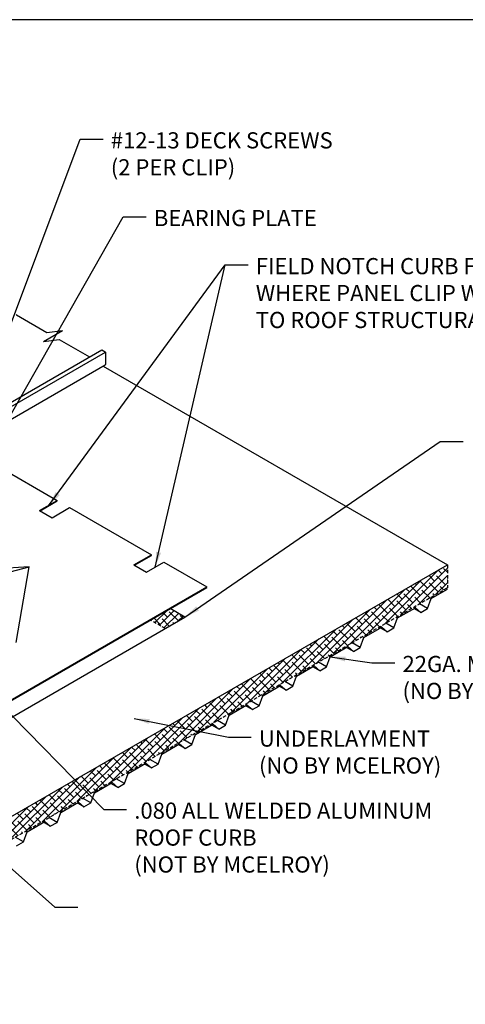
# Model space of a CAD drawing. Units: inches. Extents: x -83 to 287, y -147 to 78.
# Drawn here: x 206 to 238, y 5 to 78 of the extents above; entities that cross this region are included whole.
import ezdxf

# ---------------------------------------------------------------- set-up
doc = ezdxf.new("R2010")
doc.units = ezdxf.units.IN
doc.header["$MEASUREMENT"] = 0
doc.linetypes.add('CENTER', pattern=[2, 1.25, -0.25, 0.25, -0.25])
doc.linetypes.add('HIDDEN', pattern=[0.375, 0.25, -0.125])
for name, color, linetype in [('DIM', 2, 'Continuous'), ('FASTENER', 1, 'Continuous'), ('NBM', 9, 'HIDDEN'), ('SHEETING', 5, 'Continuous'), ('STEEL LINE', 4, 'CENTER')]:
    doc.layers.add(name, color=color, linetype=linetype)
doc.styles.add('KEENAN', font='txt')
doc.styles.get("Standard").update_dxf_attribs({"font": 'romans.shx'})
doc.dimstyles.new('MCELROY1$7', dxfattribs={"dimtxt": 0.0938, "dimasz": 0.125, "dimexe": 0.0625, "dimexo": 0.0625, "dimgap": 0.0625, "dimtad": 0, "dimtih": 1, "dimtoh": 1, "dimdec": 0, "dimzin": 3, "dimdsep": 46, "dimlunit": 4, "dimtxsty": 'Standard', "dimcen": 0, "dimclrd": 2, "dimclre": 2, "dimclrt": 1, "dimadec": 0, "dimazin": 0, "dimtfac": 1, "dimtdec": 0, "dimtofl": 0, "dimtmove": 0, "dimatfit": 3, "dimfxl": 0, "dimfrac": 2, "dimtolj": 1, "dimtzin": 0, "dimarcsym": 0})

msp = doc.modelspace()

# ---------------------------------------------------------------- hatches: boundary and pattern name
at = {"layer": 'NBM'}
h = msp.add_hatch(dxfattribs=at)
h.set_pattern_fill('ANSI38', color=256, scale=3)
h.paths.add_polyline_path([(236.93851, 36.10798), (236.93851, 37.78842), (198.48139, 15.58519), (197.0886, 14.78106), (197.0886, 13.10062)])
h = msp.add_hatch(dxfattribs=at)
h.set_pattern_fill('ANSI38', color=256, scale=3)
h.paths.add_polyline_path([(217.65439, 33.94294), (216.56911, 34.56953), (215.1138, 33.72931), (216.19909, 33.10272)])

# ---------------------------------------------------------------- linework, layer by layer
for p, q in [((211.63998, 52.39454), (236.93851, 37.78842)), ((203.68276, 45.1696), (208.26772, 42.52247)), ((206.98193, 41.78011), (208.26772, 42.52247)), ((207.01657, 41.76011), (208.26772, 42.48247)), ((207.89807, 41.25118), (209.18386, 41.99354)), ((208.26772, 42.48247), (208.26772, 42.52247)), ((209.18386, 41.99354), (215.19593, 38.52247)), ((206.98193, 41.78011), (207.89807, 41.25118)), ((213.91013, 37.78011), (215.19593, 38.52247)), ((213.94477, 37.76011), (215.19593, 38.48247)), ((215.19593, 38.48247), (215.19593, 38.52247)), ((198.48139, 15.58519), (236.93851, 37.78842)), ((206.22129, 37.63522), (202.89516, 37.44295)), ((203.695, 36.98116), (206.22129, 37.63522)), ((205.25774, 32.07892), (206.22129, 37.63522)), ((213.91013, 37.78011), (214.82627, 37.25118)), ((214.82627, 37.25118), (216.11207, 37.99354)), ((216.11207, 37.99354), (219.27122, 36.1696)), ((196.59749, 23.07892), (219.27122, 36.1696)), ((196.59749, 23.03892), (219.27122, 36.1296)), ((219.27122, 36.1296), (219.27122, 36.1696)), ((217.65439, 33.94294), (216.56911, 34.56953)), ((196.38374, 21.66233), (217.65439, 33.94294))]:
    msp.add_line(p, q)
at = {"layer": 'Defpoints'}
msp.add_lwpolyline([(287.24442, 77.85202), (-82.51452, 77.85202), (-82.51452, -147.24505), (287.24442, -147.24505)], close=True, dxfattribs=at)
at = {"layer": 'NBM'}
for p, q in [((236.93851, 37.78842), (236.93851, 36.10798)), ((197.0886, 13.10062), (236.93851, 36.10798)), ((216.19909, 33.10272), (215.1138, 33.72931))]:
    msp.add_line(p, q, dxfattribs=at)
at = {"layer": 'SHEETING'}
for p, q in [((207.26382, 54.2061), (208.66651, 55.01594)), ((207.50872, 54.87455), (208.66651, 55.01594)), ((207.26382, 54.2061), (208.4216, 54.3475)), ((201.73261, 47.92137), (211.54192, 53.58477)), ((202.00375, 47.76482), (211.80871, 53.42572)), ((201.86873, 46.75311), (211.79041, 52.48139))]:
    msp.add_line(p, q, dxfattribs=at)
for points in [[(205.26255, 56.21455), (205.27663, 56.17098, 0.18953964), (205.28803, 56.15667), (207.50872, 54.87455)], [(211.54056, 53.58399, -0.30334668), (211.54722, 53.58443), (211.79041, 53.44402, -0.26794919), (211.81541, 53.40072), (211.81541, 52.52469, -0.26794919), (211.79041, 52.48139, -0.26794919)]]:
    msp.add_lwpolyline(points, format="xyb", dxfattribs=at)
msp.add_lwpolyline([(208.4216, 54.3475), (210.6423, 53.06538)], dxfattribs=at)
at = {"layer": 'STEEL LINE', "linetype": 'Continuous'}
for p, q in [((235.745, 35.31001), (236.93851, 35.99909)), ((236.93851, 35.99909), (236.84421, 36.05353)), ((235.47955, 34.57433), (234.88085, 34.91999)), ((235.47955, 34.57433), (235.745, 35.31001)), ((235.745, 35.31001), (235.6507, 35.36446)), ((233.27081, 33.88153), (234.58133, 34.63816)), ((234.98055, 34.28623), (234.47615, 34.57744)), ((234.58133, 34.63816), (234.48702, 34.69261)), ((234.58133, 34.63816), (234.98055, 34.28623)), ((234.98055, 34.28623), (235.47955, 34.57433)), ((233.00535, 33.14585), (232.40665, 33.49151)), ((233.00535, 33.14585), (233.27081, 33.88153)), ((233.27081, 33.88153), (233.1765, 33.93598)), ((230.79661, 32.45306), (232.10713, 33.20969)), ((232.50635, 32.85775), (232.00196, 33.14896)), ((232.10713, 33.20969), (232.01283, 33.26413)), ((232.10713, 33.20969), (232.50635, 32.85775)), ((232.50635, 32.85775), (233.00535, 33.14585)), ((230.53115, 31.71737), (229.93246, 32.06303)), ((230.53115, 31.71737), (230.79661, 32.45306)), ((230.79661, 32.45306), (230.70231, 32.5075)), ((228.32241, 31.02458), (229.63294, 31.78121)), ((230.03216, 31.42928), (229.52776, 31.72049)), ((229.63294, 31.78121), (229.53863, 31.83566)), ((229.63294, 31.78121), (230.03216, 31.42928)), ((230.03216, 31.42928), (230.53115, 31.71737)), ((227.15874, 30.35273), (227.06444, 30.40718)), ((228.05696, 30.28889), (227.45826, 30.63455)), ((228.05696, 30.28889), (228.32241, 31.02458)), ((228.32241, 31.02458), (228.22811, 31.07903)), ((225.84822, 29.5961), (227.15874, 30.35273)), ((227.55796, 30.0008), (227.05357, 30.29201)), ((227.15874, 30.35273), (227.55796, 30.0008)), ((227.55796, 30.0008), (228.05696, 30.28889)), ((224.68455, 28.92426), (224.59024, 28.9787)), ((225.58276, 28.86042), (224.98407, 29.20608)), ((225.58276, 28.86042), (225.84822, 29.5961)), ((225.84822, 29.5961), (225.75392, 29.65055)), ((223.37402, 28.16762), (223.27972, 28.22207)), ((223.37402, 28.16762), (224.68455, 28.92426)), ((225.08377, 28.57232), (224.57937, 28.86353)), ((224.68455, 28.92426), (225.08377, 28.57232)), ((225.08377, 28.57232), (225.58276, 28.86042)), ((222.21035, 27.49578), (222.11605, 27.55022)), ((223.10857, 27.43194), (222.50987, 27.7776)), ((223.10857, 27.43194), (223.37402, 28.16762)), ((220.89983, 26.73915), (220.80552, 26.79359)), ((220.89983, 26.73915), (222.21035, 27.49578)), ((222.60957, 27.14384), (222.10518, 27.43505)), ((222.21035, 27.49578), (222.60957, 27.14384)), ((222.60957, 27.14384), (223.10857, 27.43194)), ((218.42563, 25.31067), (219.73616, 26.0673)), ((219.73616, 26.0673), (219.64185, 26.12175)), ((219.73616, 26.0673), (220.13537, 25.71537)), ((220.63437, 26.00346), (220.03567, 26.34912)), ((220.63437, 26.00346), (220.89983, 26.73915)), ((218.42563, 25.31067), (218.33133, 25.36512)), ((220.13537, 25.71537), (219.63098, 26.00658)), ((220.13537, 25.71537), (220.63437, 26.00346)), ((215.95144, 23.88219), (217.26196, 24.63882)), ((217.26196, 24.63882), (217.16766, 24.69327)), ((217.26196, 24.63882), (217.66118, 24.28689)), ((218.16018, 24.57499), (217.56148, 24.92064)), ((218.16018, 24.57499), (218.42563, 25.31067)), ((215.68598, 23.14651), (215.95144, 23.88219)), ((215.95144, 23.88219), (215.85713, 23.93664)), ((217.66118, 24.28689), (217.15679, 24.5781)), ((217.66118, 24.28689), (218.16018, 24.57499)), ((213.47724, 22.45371), (214.78776, 23.21035)), ((214.78776, 23.21035), (214.69346, 23.26479)), ((214.78776, 23.21035), (215.18698, 22.85841)), ((215.68598, 23.14651), (215.08728, 23.49217)), ((213.21179, 21.71803), (213.47724, 22.45371)), ((213.47724, 22.45371), (213.38294, 22.50816)), ((215.18698, 22.85841), (214.68259, 23.14962)), ((215.18698, 22.85841), (215.68598, 23.14651)), ((211.00305, 21.02524), (212.31357, 21.78187)), ((212.71279, 21.42993), (212.20839, 21.72115)), ((212.31357, 21.78187), (212.21927, 21.83631)), ((212.31357, 21.78187), (212.71279, 21.42993)), ((213.21179, 21.71803), (212.61309, 22.06369)), ((212.71279, 21.42993), (213.21179, 21.71803)), ((210.73759, 20.28955), (211.00305, 21.02524)), ((211.00305, 21.02524), (210.90874, 21.07968)), ((208.52885, 19.59676), (209.83937, 20.35339)), ((210.23859, 20.00146), (209.7342, 20.29267)), ((209.83937, 20.35339), (209.74507, 20.40784)), ((209.83937, 20.35339), (210.23859, 20.00146)), ((210.73759, 20.28955), (210.13889, 20.63521)), ((210.23859, 20.00146), (210.73759, 20.28955)), ((208.2634, 18.86108), (208.52885, 19.59676)), ((208.52885, 19.59676), (208.43455, 19.65121)), ((206.05466, 18.16828), (207.36518, 18.92491)), ((207.7644, 18.57298), (207.26, 18.86419)), ((207.36518, 18.92491), (207.27087, 18.97936)), ((207.36518, 18.92491), (207.7644, 18.57298)), ((208.2634, 18.86108), (207.6647, 19.20673)), ((207.7644, 18.57298), (208.2634, 18.86108)), ((205.7892, 17.4326), (206.05466, 18.16828)), ((206.05466, 18.16828), (205.96035, 18.22273)), ((205.7892, 17.4326), (205.1905, 17.77826)), ((205.2902, 17.1445), (205.7892, 17.4326))]:
    msp.add_line(p, q, dxfattribs=at)

# ---------------------------------------------------------------- texts
at = {"layer": 'FASTENER', "color": 1, "char_height": 1.1875, "attachment_point": 1, "style": 'KEENAN'}
for s, insert in [('\\A1;#12-13 DECK SCREWS \\P(2 PER CLIP)', (212.20733, 69.57888)), ('\\A1;BEARING PLATE', (215.36858, 63.8678)), ('\\A1;FIELD NOTCH CURB FLANGE\\PWHERE PANEL CLIP WILL ATTACH\\PTO ROOF STRUCTURAL MEMBER', (222.85936, 60.3347)), ('\\A1;22GA. METAL DECK\\P(NO BY MCELROY)', (233.63789, 31.09353)), ('\\A1;UNDERLAYMENT\\P(NO BY MCELROY)', (223.09265, 25.61346)), ('\\A1;.080 ALL WELDED ALUMINUM\\PROOF CURB\\P(NOT BY MCELROY)', (213.93429, 20.31677))]:
    msp.add_mtext(s, dxfattribs=dict(at, insert=insert))

# ---------------------------------------------------------------- leaders
at = {"layer": 'DIM', "annotation_type": 0, "has_hookline": 1, "hookline_direction": 0}
for points, text_width in [([(201.35285, 46.13876), (209.95733, 69.07813), (211.64483, 69.07813)], 20.06276), ([(203.33981, 46.16009), (213.11858, 63.36705), (214.80608, 63.36705)], 14.82431), ([(207.64215, 42.12129), (220.60936, 59.83395), (222.29686, 59.83395)], 31.3999), ([(200.53571, 31.20581), (211.68429, 19.81602), (213.37179, 19.81602)], 26.884), ([(193.49809, 25.60813), (208.098, 12.62115), (209.7855, 12.62115)], 28.83373)]:
    msp.add_leader(points, dimstyle='MCELROY1$7', override={"dimscale": 9, "dimtxsty": 'KEENAN', "dimtdec": 4}, dxfattribs=dict(at, text_width=text_width))
at = {"layer": 'DIM'}
for points in [[(215.46917, 37.62236), (220.60936, 59.83395)], [(217.65439, 33.94294), (236.41041, 46.83991), (238.09791, 46.83991)], [(228.32241, 31.02458), (231.38789, 30.59278), (233.07539, 30.59278)], [(213.9272, 26.49875), (220.84265, 25.11271), (222.53015, 25.11271)]]:
    msp.add_leader(points, dimstyle='MCELROY1$7', override={"dimscale": 9, "dimtxsty": 'KEENAN', "dimtdec": 4}, dxfattribs=at)

doc.saveas('drawing.dxf')
